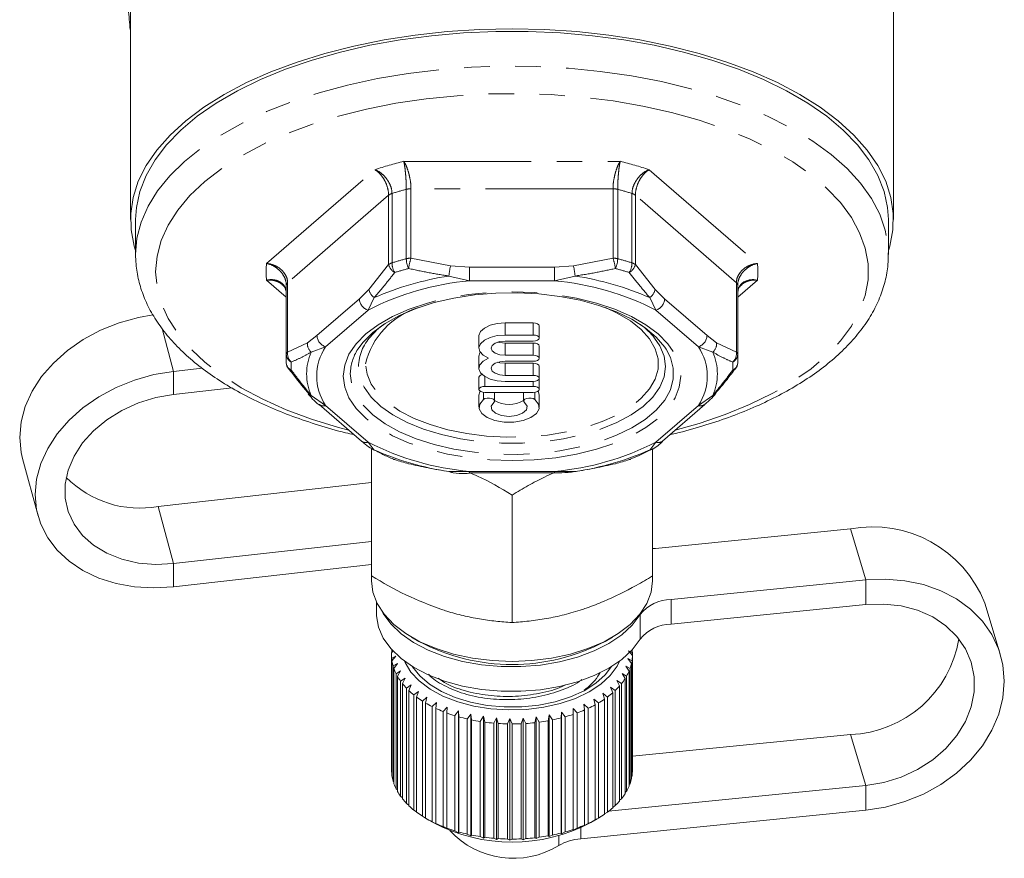
# Model space of a CAD drawing. Units: millimetres. Extents: x -16 to 501, y 17 to 332.
# Drawn here: x 279 to 328, y 205 to 247 of the extents above; entities that cross this region are included whole.
import ezdxf

# ---------------------------------------------------------------- set-up
doc = ezdxf.new("R2010")
doc.units = ezdxf.units.MM
doc.linetypes.add('PHANTOM', pattern=[12.7, 6.35, -1.27, 1.27, -1.27, 1.27, -1.27])

msp = doc.modelspace()

# ---------------------------------------------------------------- linework, layer by layer
at = {"color": 7, "linetype": 'Continuous', "lineweight": 15}
for p, q in [((284.961, 248.925), (284.961, 236.948)), ((322.961, 236.948), (322.961, 248.969)), ((284.94, 246.409), (284.961, 246.409)), ((285.211, 236.948), (285.211, 235.216)), ((322.711, 235.216), (322.711, 236.948)), ((322.711, 235.279), (322.711, 235.216)), ((292.711, 233.484), (292.711, 230.029)), ((315.211, 230.029), (315.211, 233.484)), ((305.016, 231.806), (303.62, 231.806)), ((305.316, 231.05), (305.316, 231.656)), ((302.316, 231.154), (302.316, 230.547)), ((305.016, 231.2), (303.62, 231.2)), ((303.62, 230.9), (305.016, 230.9)), ((305.016, 230.801), (303.62, 230.801)), ((305.316, 230.045), (305.316, 230.651)), ((302.316, 230.149), (302.316, 229.543)), ((305.016, 230.195), (303.62, 230.195)), ((288.529, 229.55), (287.108, 229.391)), ((292.719, 229.823), (292.72, 229.796)), ((303.62, 229.895), (305.016, 229.895)), ((305.016, 229.797), (303.62, 229.797)), ((305.316, 229.041), (305.316, 229.647)), ((315.202, 229.796), (315.203, 229.823)), ((302.316, 229.097), (302.316, 228.491)), ((305.016, 229.191), (303.62, 229.191)), ((305.316, 228.491), (305.316, 229.041)), ((290.015, 228.568), (287.108, 228.242)), ((305.016, 228.641), (302.616, 228.641)), ((303.62, 228.891), (305.016, 228.891)), ((293.811, 228.286), (293.821, 228.273)), ((302.316, 228.207), (302.316, 227.6)), ((302.616, 228.341), (305.016, 228.341)), ((303.092, 227.913), (303.092, 228.341)), ((304.541, 228.341), (304.541, 227.913)), ((305.316, 227.6), (305.316, 228.207)), ((314.114, 228.289), (314.102, 228.274)), ((294.35, 227.749), (296.463, 225.919)), ((294.35, 227.749), (294.367, 227.735)), ((311.459, 225.919), (313.572, 227.749)), ((311.459, 225.919), (311.452, 225.913)), ((296.961, 225.551), (296.961, 219.203)), ((310.961, 225.551), (310.961, 219.203)), ((279.579, 225.045), (280.352, 222.196)), ((298.1, 224.998), (298.117, 224.994)), ((298.802, 224.795), (298.813, 224.793)), ((309.12, 224.795), (309.109, 224.793)), ((309.858, 225.011), (309.805, 224.994)), ((309.822, 224.998), (309.805, 224.994)), ((301.848, 224.337), (306.074, 224.337)), ((301.848, 224.337), (301.848, 224.337)), ((296.961, 223.856), (286.335, 222.665)), ((303.961, 223.233), (303.961, 216.885)), ((311.109, 220.576), (320.814, 221.547)), ((287.108, 219.816), (296.961, 220.92)), ((311.109, 220.576), (310.961, 220.565)), ((287.108, 218.666), (296.961, 219.771)), ((296.961, 219.203), (296.961, 218.961)), ((310.961, 218.961), (310.961, 219.203)), ((321.587, 219.004), (311.882, 218.034)), ((297.211, 217.897), (297.211, 217.322)), ((321.587, 217.776), (311.882, 216.805)), ((328.285, 215.307), (327.511, 217.849)), ((298.963, 216.149), (299.32, 215.941)), ((308.602, 215.941), (308.959, 216.149)), ((298.049, 215.466), (297.963, 215.372)), ((297.974, 215.384), (297.974, 215.503)), ((309.761, 215.471), (309.958, 215.374)), ((309.961, 215.242), (309.761, 215.471)), ((309.958, 215.374), (309.958, 215.245)), ((297.961, 215.275), (297.961, 209.54)), ((297.968, 215.11), (298.174, 215.216)), ((297.968, 209.376), (297.968, 215.11)), ((298.174, 215.216), (297.983, 214.979)), ((297.983, 214.979), (297.983, 209.245)), ((298.04, 214.72), (298.256, 214.839)), ((298.256, 214.839), (298.081, 214.59)), ((309.729, 215.091), (309.939, 214.981)), ((309.915, 214.85), (309.729, 215.091)), ((309.915, 209.116), (309.915, 214.85)), ((309.939, 214.981), (309.939, 209.247)), ((309.961, 209.508), (309.961, 215.242)), ((298.04, 208.986), (298.04, 214.72)), ((298.081, 214.59), (298.081, 208.856)), ((298.188, 214.336), (298.412, 214.47)), ((298.188, 208.602), (298.188, 214.336)), ((298.412, 214.47), (298.255, 214.21)), ((309.442, 214.351), (309.668, 214.212)), ((309.593, 214.088), (309.442, 214.351)), ((309.623, 214.716), (309.842, 214.592)), ((309.792, 214.464), (309.623, 214.716)), ((309.792, 208.73), (309.792, 214.464)), ((309.842, 214.592), (309.842, 208.858)), ((298.255, 214.21), (298.255, 208.476)), ((298.413, 213.965), (298.641, 214.114)), ((298.413, 208.231), (298.413, 213.965)), ((298.641, 214.114), (298.504, 213.844)), ((298.504, 213.844), (298.504, 208.11)), ((309.191, 214), (309.42, 213.846)), ((309.32, 213.727), (309.191, 214)), ((309.42, 213.846), (309.42, 208.112)), ((309.593, 208.354), (309.593, 214.088)), ((309.668, 214.212), (309.668, 208.478)), ((298.709, 213.61), (298.939, 213.774)), ((298.709, 207.876), (298.709, 213.61)), ((298.939, 213.774), (298.824, 213.496)), ((298.824, 213.496), (298.824, 207.762)), ((299.074, 213.278), (299.302, 213.457)), ((299.302, 213.457), (299.211, 213.172)), ((308.487, 213.358), (308.714, 213.174)), ((308.57, 213.071), (308.487, 213.358)), ((308.871, 213.667), (309.1, 213.498)), ((308.978, 213.387), (308.871, 213.667)), ((308.978, 207.653), (308.978, 213.387)), ((309.1, 213.498), (309.1, 207.764)), ((309.32, 207.993), (309.32, 213.727)), ((299.074, 207.544), (299.074, 213.278)), ((299.211, 213.172), (299.211, 207.438)), ((299.503, 212.971), (299.726, 213.165)), ((299.503, 207.237), (299.503, 212.971)), ((299.726, 213.165), (299.66, 212.875)), ((299.66, 212.875), (299.66, 207.141)), ((299.989, 212.695), (300.206, 212.903)), ((300.206, 212.903), (300.164, 212.61)), ((308.044, 213.075), (308.265, 212.877)), ((308.102, 212.784), (308.044, 213.075)), ((308.265, 212.877), (308.265, 207.143)), ((308.57, 207.337), (308.57, 213.071)), ((308.714, 213.174), (308.714, 207.44)), ((299.989, 206.961), (299.989, 212.695)), ((300.164, 212.61), (300.164, 206.876)), ((300.528, 212.452), (300.734, 212.674)), ((300.528, 206.718), (300.528, 212.452)), ((300.734, 212.674), (300.719, 212.379)), ((300.719, 212.379), (300.719, 206.645)), ((301.111, 212.246), (301.304, 212.481)), ((301.304, 212.481), (301.315, 212.186)), ((301.304, 212.481), (301.304, 206.419)), ((306.402, 212.131), (306.422, 212.426)), ((306.422, 212.426), (306.61, 212.187)), ((306.422, 212.426), (306.422, 206.364)), ((307.004, 212.606), (307.206, 212.38)), ((307.011, 212.311), (307.004, 212.606)), ((307.206, 212.38), (307.206, 206.646)), ((307.547, 212.824), (307.761, 212.611)), ((307.58, 212.53), (307.547, 212.824)), ((307.58, 206.796), (307.58, 212.53)), ((307.761, 212.611), (307.761, 206.877)), ((308.102, 207.05), (308.102, 212.784)), ((301.111, 206.512), (301.111, 212.246)), ((301.315, 212.186), (301.315, 206.452)), ((301.732, 212.079), (301.909, 212.327)), ((301.732, 206.345), (301.732, 212.079)), ((301.909, 212.327), (301.947, 212.033)), ((301.909, 212.327), (301.909, 206.265)), ((301.947, 212.033), (301.947, 206.299)), ((302.381, 211.955), (302.541, 212.213)), ((302.381, 206.22), (302.381, 211.955)), ((302.541, 212.213), (302.604, 211.922)), ((302.541, 212.213), (302.541, 206.151)), ((302.604, 211.922), (302.604, 206.188)), ((303.051, 211.873), (303.192, 212.141)), ((303.051, 206.139), (303.051, 211.873)), ((303.192, 212.141), (303.279, 211.855)), ((303.192, 212.141), (303.192, 206.079)), ((303.733, 211.836), (303.852, 212.112)), ((303.852, 212.112), (303.963, 211.833)), ((303.852, 212.112), (303.852, 206.05)), ((304.418, 211.843), (304.514, 212.127)), ((304.514, 212.127), (304.647, 211.856)), ((304.514, 212.127), (304.514, 206.065)), ((305.097, 211.895), (305.168, 212.184)), ((305.097, 206.161), (305.097, 211.895)), ((305.168, 212.184), (305.322, 211.923)), ((305.168, 212.184), (305.168, 206.123)), ((305.322, 211.923), (305.322, 206.189)), ((305.761, 211.992), (305.807, 212.285)), ((305.761, 206.258), (305.761, 211.992)), ((305.807, 212.285), (305.979, 212.034)), ((305.807, 212.285), (305.807, 206.223)), ((305.979, 212.034), (305.979, 206.3)), ((306.402, 206.397), (306.402, 212.131)), ((306.61, 212.187), (306.61, 206.453)), ((307.011, 206.577), (307.011, 212.311)), ((303.279, 211.855), (303.279, 206.121)), ((303.733, 206.101), (303.733, 211.836)), ((303.963, 211.833), (303.963, 206.099)), ((304.418, 206.109), (304.418, 211.843)), ((304.647, 211.856), (304.647, 206.122)), ((320.814, 211.308), (309.961, 210.222)), ((297.983, 209.36), (297.968, 209.376)), ((298.081, 208.946), (298.04, 208.986)), ((309.939, 209.247), (309.915, 209.222)), ((298.255, 208.544), (298.188, 208.602)), ((308.77, 207.483), (321.587, 208.765)), ((309.668, 208.478), (309.593, 208.415)), ((309.842, 208.858), (309.792, 208.812)), ((298.504, 208.159), (298.413, 208.231)), ((309.42, 208.112), (309.32, 208.036)), ((298.824, 207.795), (298.709, 207.876)), ((299.211, 207.455), (299.074, 207.544)), ((307.384, 206.115), (321.587, 207.536)), ((309.1, 207.764), (308.978, 207.68)), ((299.66, 207.143), (299.503, 207.237)), ((299.677, 207.131), (300.034, 206.922)), ((307.888, 206.922), (308.207, 207.109)), ((308.265, 207.143), (308.044, 207.014)), ((308.044, 207.014), (308.102, 207.05)), ((308.714, 207.44), (308.57, 207.349)), ((300.206, 206.841), (299.989, 206.961)), ((300.164, 206.876), (300.206, 206.841)), ((300.734, 206.612), (300.528, 206.718)), ((300.719, 206.645), (300.734, 206.612)), ((301.304, 206.419), (301.111, 206.512)), ((307.206, 206.646), (307.004, 206.545)), ((307.004, 206.545), (307.011, 206.577)), ((307.761, 206.877), (307.547, 206.762)), ((307.547, 206.762), (307.58, 206.796)), ((301.315, 206.452), (301.304, 206.419)), ((301.909, 206.265), (301.732, 206.345)), ((301.947, 206.299), (301.909, 206.265)), ((302.541, 206.151), (302.381, 206.22)), ((302.604, 206.188), (302.541, 206.151)), ((303.192, 206.079), (303.051, 206.139)), ((303.279, 206.121), (303.192, 206.079)), ((303.852, 206.05), (303.733, 206.101)), ((303.963, 206.099), (303.852, 206.05)), ((304.514, 206.065), (304.418, 206.109)), ((304.647, 206.122), (304.514, 206.065)), ((305.168, 206.123), (305.097, 206.161)), ((305.322, 206.189), (305.168, 206.123)), ((305.807, 206.223), (305.761, 206.258)), ((305.979, 206.3), (305.807, 206.223)), ((306.422, 206.364), (306.402, 206.397)), ((306.61, 206.453), (306.422, 206.364))]:
    msp.add_line(p, q, dxfattribs=at)
at = {"color": 8, "linetype": 'PHANTOM', "lineweight": 0}
for p, q in [((298.57, 239.85), (309.352, 239.85)), ((291.739, 234.766), (297.13, 239.434)), ((310.792, 239.434), (316.183, 234.766)), ((298.696, 235), (298.696, 238.455)), ((298.93, 238.484), (298.93, 235.029)), ((308.992, 238.484), (298.93, 238.484)), ((308.992, 235.029), (308.992, 238.484)), ((309.226, 238.455), (309.226, 235)), ((297.816, 238.162), (292.785, 233.805)), ((297.816, 234.707), (297.816, 238.162)), ((297.984, 238.249), (297.984, 234.794)), ((309.938, 234.794), (309.938, 238.249)), ((310.106, 238.162), (310.106, 234.707)), ((315.137, 233.805), (310.106, 238.162)), ((298.93, 235.029), (300.896, 234.645)), ((307.026, 234.645), (308.992, 235.029)), ((296.833, 233.472), (297.816, 234.707)), ((300.896, 234.645), (301.848, 234.587)), ((301.848, 233.904), (301.848, 234.587)), ((301.848, 234.587), (306.074, 234.587)), ((306.074, 234.587), (307.026, 234.645)), ((306.074, 233.904), (306.074, 234.587)), ((310.106, 234.707), (311.089, 233.472)), ((301.848, 233.904), (300.82, 234.139)), ((307.102, 234.139), (306.074, 233.904)), ((292.711, 233.093), (291.739, 233.934)), ((292.719, 230.234), (292.719, 233.689)), ((292.785, 233.805), (292.785, 230.35)), ((296.357, 233.002), (296.833, 233.472)), ((306.074, 233.904), (301.848, 233.904)), ((311.089, 233.472), (311.565, 233.002)), ((315.137, 230.35), (315.137, 233.805)), ((315.203, 233.689), (315.203, 230.234)), ((316.183, 233.934), (315.211, 233.093)), ((294.244, 231.172), (296.357, 233.002)), ((297.098, 233.064), (296.79, 232.444)), ((311.132, 232.444), (310.824, 233.064)), ((311.565, 233.002), (313.678, 231.172)), ((296.79, 232.444), (294.677, 230.614)), ((313.245, 230.614), (311.132, 232.444)), ((286.53, 231.519), (287.108, 229.391)), ((303.62, 231.2), (303.62, 231.806)), ((305.016, 231.2), (305.016, 231.806)), ((293.768, 230.818), (294.244, 231.172)), ((313.678, 231.172), (314.154, 230.818)), ((292.785, 230.35), (293.768, 230.818)), ((294.677, 230.614), (293.957, 230.344)), ((303.62, 230.195), (303.62, 230.801)), ((305.016, 230.195), (305.016, 230.801)), ((313.965, 230.344), (313.245, 230.614)), ((314.154, 230.818), (315.137, 230.35)), ((303.62, 229.191), (303.62, 229.797)), ((305.016, 229.191), (305.016, 229.797)), ((287.108, 229.391), (287.108, 228.242)), ((302.616, 228.641), (302.616, 229.127)), ((305.016, 228.641), (305.016, 228.891)), ((293.957, 228.196), (294.677, 227.694)), ((302.535, 227.991), (302.535, 228.346)), ((305.097, 227.991), (305.097, 228.346)), ((313.245, 227.694), (313.965, 228.196)), ((294.677, 227.694), (296.79, 225.864)), ((311.132, 225.864), (313.245, 227.694)), ((296.79, 225.864), (297.098, 225.475)), ((310.824, 225.475), (311.132, 225.864)), ((298.064, 225.011), (298.117, 224.994)), ((300.82, 224.401), (301.848, 224.404)), ((301.848, 224.404), (306.074, 224.404)), ((301.848, 224.337), (301.848, 224.404)), ((306.074, 224.404), (307.102, 224.401)), ((306.074, 224.337), (306.074, 224.404)), ((286.335, 222.665), (287.108, 219.816)), ((321.587, 219.004), (320.814, 221.547)), ((287.108, 218.666), (287.108, 219.816)), ((321.587, 217.776), (321.587, 219.004)), ((311.882, 218.034), (311.882, 216.805)), ((310.337, 216.051), (310.337, 217.28)), ((321.587, 208.765), (320.814, 211.308)), ((321.587, 208.765), (321.587, 207.536)), ((307.384, 206.662), (307.384, 206.115)), ((306.293, 205.784), (306.293, 206.274))]:
    msp.add_line(p, q, dxfattribs=at)
at = {"color": 7, "linetype": 'Continuous', "lineweight": 15, "flags": 128}
for points in [[(284.961, 246.37), (284.956, 246.379), (284.94, 246.409)], [(285.211, 235.412), (285.146, 235.624), (284.989, 236.432), (284.97, 237.245), (285.09, 238.055), (285.348, 238.857), (285.743, 239.645), (286.27, 240.413), (286.927, 241.156), (287.708, 241.868), (288.608, 242.545), (289.62, 243.18), (290.737, 243.77), (291.951, 244.309), (293.253, 244.796), (294.633, 245.224), (296.081, 245.592), (297.587, 245.897), (299.139, 246.137), (300.727, 246.309), (302.338, 246.413), (303.961, 246.448), (305.584, 246.413), (307.195, 246.309), (308.783, 246.137), (310.335, 245.897), (311.841, 245.592), (313.289, 245.224), (314.669, 244.796), (315.971, 244.309), (317.185, 243.77), (318.302, 243.18), (319.314, 242.545), (320.214, 241.868), (320.995, 241.156), (321.652, 240.413), (322.179, 239.645), (322.574, 238.857), (322.832, 238.055), (322.952, 237.245), (322.933, 236.432), (322.776, 235.624), (322.711, 235.412)], [(322.711, 236.948), (322.672, 237.553), (322.499, 238.355), (322.188, 239.146), (321.743, 239.922), (321.166, 240.675), (320.461, 241.401), (319.635, 242.093), (318.692, 242.748), (317.64, 243.36), (316.487, 243.924), (315.241, 244.437), (313.912, 244.894), (312.509, 245.292), (311.043, 245.629), (309.524, 245.901), (307.965, 246.107), (306.375, 246.245), (304.768, 246.314), (303.154, 246.314), (301.547, 246.245), (299.957, 246.107), (298.398, 245.901), (296.879, 245.629), (295.413, 245.292), (294.01, 244.894), (292.681, 244.437), (291.435, 243.924), (290.282, 243.36), (289.23, 242.748), (288.287, 242.093), (287.461, 241.401), (286.756, 240.675), (286.179, 239.922), (285.734, 239.146), (285.423, 238.355), (285.25, 237.553), (285.211, 236.948)], [(296.279, 230.49), (296.546, 230.853), (297.032, 231.333), (297.641, 231.776), (298.362, 232.175), (299.184, 232.522), (300.091, 232.812), (301.066, 233.038), (302.094, 233.198), (303.155, 233.287), (304.23, 233.305), (305.301, 233.251), (306.347, 233.127), (307.351, 232.933), (308.294, 232.675), (309.161, 232.356), (309.934, 231.982), (310.601, 231.56), (311.149, 231.097), (311.569, 230.601), (311.64, 230.495)], [(279.579, 225.045), (279.509, 225.35), (279.439, 226.105), (279.509, 226.876), (279.718, 227.647), (280.062, 228.403), (280.533, 229.127), (281.123, 229.806), (281.819, 230.425), (282.606, 230.971), (283.47, 231.435), (284.392, 231.806), (285.353, 232.076), (286.077, 232.208)], [(303.62, 231.806), (303.227, 231.775), (302.871, 231.687), (302.584, 231.549), (302.393, 231.375), (302.317, 231.179), (302.316, 231.154)], [(305.316, 231.656), (305.293, 231.713), (305.228, 231.762), (305.131, 231.794), (305.016, 231.806)], [(303.62, 231.2), (303.227, 231.169), (302.871, 231.081), (302.584, 230.943), (302.393, 230.769), (302.317, 230.573), (302.362, 230.376), (302.524, 230.194), (302.788, 230.045)], [(305.016, 230.9), (305.131, 230.911), (305.228, 230.943), (305.293, 230.992), (305.316, 231.05), (305.293, 231.107), (305.228, 231.156), (305.131, 231.188), (305.016, 231.2)], [(303.62, 230.195), (303.351, 230.222), (303.122, 230.298), (302.97, 230.413), (302.916, 230.547), (302.97, 230.682), (303.122, 230.796), (303.351, 230.873), (303.62, 230.9)], [(303.62, 230.801), (303.351, 230.828), (303.262, 230.85)], [(305.316, 230.651), (305.293, 230.709), (305.228, 230.757), (305.131, 230.79), (305.016, 230.801)], [(302.378, 230.348), (302.362, 230.321), (302.316, 230.149)], [(302.788, 230.045), (302.524, 229.896), (302.362, 229.715), (302.317, 229.517), (302.393, 229.322), (302.584, 229.147), (302.871, 229.009), (303.227, 228.921), (303.62, 228.891)], [(305.016, 229.895), (305.131, 229.907), (305.228, 229.939), (305.293, 229.988), (305.316, 230.045), (305.293, 230.103), (305.228, 230.151), (305.131, 230.184), (305.016, 230.195)], [(292.811, 229.542), (292.816, 229.535), (292.818, 229.532)], [(303.62, 229.191), (303.351, 229.218), (303.122, 229.294), (302.97, 229.408), (302.916, 229.543), (302.97, 229.678), (303.122, 229.792), (303.351, 229.868), (303.62, 229.895)], [(303.62, 229.797), (303.351, 229.824), (303.262, 229.846)], [(305.316, 229.647), (305.293, 229.704), (305.228, 229.753), (305.131, 229.786), (305.016, 229.797)], [(315.112, 229.544), (315.106, 229.535), (315.104, 229.532)], [(287.108, 229.391), (286.126, 229.227), (285.165, 228.956), (284.243, 228.585), (283.38, 228.122), (282.592, 227.575), (281.896, 226.956), (281.307, 226.278), (280.835, 225.553), (280.491, 224.798), (280.282, 224.027), (280.212, 223.256), (280.282, 222.5), (280.491, 221.776), (280.835, 221.098), (281.307, 220.479), (281.896, 219.933), (282.592, 219.47), (283.38, 219.1), (284.243, 218.83), (285.165, 218.666), (286.126, 218.611), (287.108, 218.666)], [(305.016, 228.891), (305.131, 228.902), (305.228, 228.935), (305.293, 228.983), (305.316, 229.041), (305.293, 229.098), (305.228, 229.147), (305.131, 229.179), (305.016, 229.191)], [(302.616, 228.641), (302.501, 228.629), (302.404, 228.597), (302.339, 228.548), (302.316, 228.491), (302.339, 228.433), (302.404, 228.385), (302.501, 228.352), (302.616, 228.341)], [(305.016, 228.341), (305.131, 228.352), (305.228, 228.385), (305.293, 228.433), (305.316, 228.491), (305.293, 228.548), (305.228, 228.597), (305.131, 228.629), (305.016, 228.641)], [(287.108, 228.242), (286.216, 228.085), (285.349, 227.817), (284.529, 227.445), (283.78, 226.981), (283.121, 226.435), (282.572, 225.825), (282.146, 225.165), (281.855, 224.474), (281.708, 223.771), (281.708, 223.076), (281.855, 222.406), (282.146, 221.78), (282.572, 221.216), (283.121, 220.728), (283.78, 220.331), (284.529, 220.034), (285.349, 219.847), (286.216, 219.773), (287.108, 219.816)], [(302.37, 228.405), (302.353, 228.371), (302.316, 228.207)], [(303.048, 227.835), (303.088, 227.89), (303.083, 227.948), (303.034, 228.001), (302.948, 228.041), (302.838, 228.061), (302.721, 228.058), (302.615, 228.034), (302.535, 227.991)], [(305.097, 227.991), (305.017, 228.034), (304.911, 228.058), (304.794, 228.061), (304.684, 228.041), (304.598, 228.001), (304.549, 227.948), (304.544, 227.89), (304.584, 227.835)], [(305.316, 228.207), (305.279, 228.371), (305.262, 228.405)], [(302.535, 227.991), (302.353, 227.765), (302.324, 227.522), (302.453, 227.288), (302.725, 227.086), (303.112, 226.938), (303.573, 226.86), (304.059, 226.86), (304.521, 226.938), (304.907, 227.086), (305.179, 227.288), (305.308, 227.522), (305.279, 227.765), (305.097, 227.991)], [(304.584, 227.835), (304.709, 227.656), (304.676, 227.467), (304.491, 227.302), (304.186, 227.19), (303.816, 227.15), (303.446, 227.19), (303.141, 227.302), (302.956, 227.467), (302.923, 227.656), (303.048, 227.835)], [(297.004, 225.517), (297.046, 225.494), (297.098, 225.475)], [(310.917, 225.517), (310.876, 225.494), (310.824, 225.475)], [(298.047, 225.018), (298.06, 225.012), (298.064, 225.011)], [(310.961, 218.961), (310.89, 218.389), (310.677, 217.83), (310.328, 217.293), (309.85, 216.79), (309.251, 216.331), (308.545, 215.926), (307.745, 215.583), (306.869, 215.309), (305.933, 215.108), (304.957, 214.987), (303.961, 214.946), (302.965, 214.987), (301.989, 215.108), (301.053, 215.309), (300.177, 215.583), (299.377, 215.926), (298.671, 216.331), (298.072, 216.79), (297.594, 217.293), (297.245, 217.83), (297.032, 218.389), (296.961, 218.961), (296.961, 218.961)], [(321.587, 207.536), (322.569, 207.693), (323.53, 207.963), (324.452, 208.341), (325.316, 208.819), (326.103, 209.389), (326.799, 210.037), (327.389, 210.751), (327.86, 211.516), (328.204, 212.317), (328.413, 213.137), (328.483, 213.96), (328.413, 214.769), (328.204, 215.548), (327.86, 216.28), (327.389, 216.951), (326.799, 217.547), (326.103, 218.056), (325.316, 218.467), (324.452, 218.773), (323.53, 218.966), (322.569, 219.044), (321.587, 219.004)], [(321.587, 208.765), (322.479, 208.916), (323.347, 209.185), (324.166, 209.566), (324.915, 210.048), (325.574, 210.618), (326.123, 211.26), (326.549, 211.957), (326.84, 212.69), (326.987, 213.438), (326.987, 214.183), (326.84, 214.902), (326.549, 215.576), (326.123, 216.188), (325.574, 216.72), (324.915, 217.159), (324.166, 217.491), (323.347, 217.708), (322.479, 217.803), (321.587, 217.776)], [(310.337, 216.051), (309.946, 215.532), (309.426, 215.05), (308.79, 214.617), (308.051, 214.242), (307.224, 213.933), (306.327, 213.696), (305.38, 213.537), (304.402, 213.459), (303.415, 213.463), (302.44, 213.55), (301.497, 213.718), (300.607, 213.963), (299.789, 214.279), (299.06, 214.661), (298.435, 215.099), (297.929, 215.585), (297.552, 216.108), (297.311, 216.657), (297.213, 217.221), (297.211, 217.322)], [(310.337, 217.28), (309.946, 216.76), (309.426, 216.279), (308.79, 215.846), (308.051, 215.471), (307.224, 215.162), (306.327, 214.925), (305.38, 214.766), (304.402, 214.688), (303.415, 214.692), (302.44, 214.779), (301.497, 214.947), (300.607, 215.191), (299.789, 215.508), (299.06, 215.889), (298.435, 216.328), (297.929, 216.814), (297.552, 217.337), (297.53, 217.375)], [(298.605, 214.966), (298.634, 214.899), (298.922, 214.419), (299.341, 213.972), (299.88, 213.569), (300.524, 213.221), (301.258, 212.937), (302.061, 212.724), (302.913, 212.587), (303.793, 212.531), (304.677, 212.556), (305.543, 212.663), (306.367, 212.847), (307.129, 213.105), (307.809, 213.43), (308.39, 213.814), (308.856, 214.245), (309.195, 214.714), (309.317, 214.966)], [(299.002, 214.696), (299.012, 214.679), (299.368, 214.225), (299.85, 213.811), (300.443, 213.449), (301.132, 213.147), (301.899, 212.915), (302.722, 212.758), (303.578, 212.681), (304.445, 212.686), (305.299, 212.772), (306.117, 212.938), (306.875, 213.179), (307.554, 213.489), (308.135, 213.858), (308.602, 214.277), (308.92, 214.696)]]:
    msp.add_lwpolyline(points, dxfattribs=at)
at = {"color": 8, "linetype": 'PHANTOM', "lineweight": 0, "flags": 128}
for points in [[(285.211, 235.216), (285.28, 236.022), (285.488, 236.822), (285.833, 237.61), (286.311, 238.38), (286.921, 239.127), (287.656, 239.845), (288.512, 240.529), (289.483, 241.173), (290.561, 241.773), (291.738, 242.325), (293.005, 242.824), (294.354, 243.267), (295.774, 243.65), (297.254, 243.971), (298.784, 244.227), (300.353, 244.416), (301.948, 244.537), (303.558, 244.589), (305.171, 244.571), (306.775, 244.485), (308.358, 244.33), (309.908, 244.107), (311.415, 243.818), (312.866, 243.466), (314.252, 243.053), (315.561, 242.581), (316.784, 242.056), (317.913, 241.479), (318.938, 240.856), (319.852, 240.192), (320.649, 239.49), (321.322, 238.757), (321.867, 237.998), (322.279, 237.218), (322.555, 236.423), (322.694, 235.619), (322.711, 235.279)], [(286.211, 234.35), (286.28, 235.134), (286.488, 235.913), (286.833, 236.679), (287.312, 237.426), (287.92, 238.15), (288.655, 238.844), (289.509, 239.503), (290.477, 240.121), (291.549, 240.695), (292.719, 241.218), (293.978, 241.688), (295.314, 242.101), (296.718, 242.452), (298.178, 242.741), (299.684, 242.963), (301.223, 243.119), (302.784, 243.205), (304.354, 243.223), (305.92, 243.171), (307.472, 243.05), (308.996, 242.86), (310.481, 242.605), (311.914, 242.284), (313.286, 241.902), (314.584, 241.46), (315.799, 240.963), (316.922, 240.414), (317.943, 239.817), (318.855, 239.178), (319.65, 238.501), (320.322, 237.792), (320.866, 237.055), (321.278, 236.297), (321.555, 235.525), (321.694, 234.742), (321.694, 233.957), (321.555, 233.175), (321.278, 232.402), (320.866, 231.645), (320.322, 230.908), (319.65, 230.199), (318.855, 229.522), (317.943, 228.882), (316.922, 228.286), (315.799, 227.737), (314.584, 227.24), (313.286, 226.798), (312.082, 226.458)], [(295.84, 226.458), (295.314, 226.599), (293.978, 227.012), (292.719, 227.482), (291.549, 228.005), (290.477, 228.579), (289.509, 229.197), (288.655, 229.856), (287.92, 230.55), (287.312, 231.274), (286.833, 232.021), (286.488, 232.787), (286.28, 233.566), (286.211, 234.35)], [(295.554, 229.154), (295.626, 229.702), (295.84, 230.242), (296.194, 230.762), (296.68, 231.256), (297.291, 231.713), (298.016, 232.126), (298.843, 232.489), (299.757, 232.794), (300.744, 233.037), (301.785, 233.214), (302.864, 233.321), (303.961, 233.357), (305.058, 233.321), (306.137, 233.214), (307.178, 233.037), (308.165, 232.794), (309.079, 232.489), (309.906, 232.126), (310.631, 231.713), (311.242, 231.256), (311.728, 230.762), (312.082, 230.242), (312.296, 229.702), (312.368, 229.154), (312.296, 228.605), (312.082, 228.066), (311.728, 227.545), (311.242, 227.052), (310.631, 226.595), (309.906, 226.181), (309.079, 225.819), (308.165, 225.513), (307.178, 225.27), (306.137, 225.093), (305.058, 224.986), (303.961, 224.95), (302.864, 224.986), (301.785, 225.093), (300.744, 225.27), (299.757, 225.513), (298.843, 225.819), (298.016, 226.181), (297.291, 226.595), (296.68, 227.052), (296.194, 227.545), (295.84, 228.066), (295.626, 228.605), (295.554, 229.154)], [(308.623, 232.564), (309.207, 232.293), (309.861, 231.903), (310.4, 231.472), (310.814, 231.007), (311.095, 230.518), (311.236, 230.014), (311.236, 229.506), (311.095, 229.002), (310.814, 228.513), (310.4, 228.048), (309.861, 227.617), (309.207, 227.227), (308.451, 226.887), (307.607, 226.602), (306.693, 226.379), (305.725, 226.222), (304.723, 226.134), (303.706, 226.116), (302.695, 226.169), (301.707, 226.292), (300.764, 226.483), (299.883, 226.737), (299.081, 227.05), (298.374, 227.416), (297.776, 227.828), (297.299, 228.277), (296.951, 228.755), (296.739, 229.253), (296.668, 229.76), (296.668, 229.76)], [(311.064, 231.049), (311.324, 230.665), (311.536, 230.154), (311.607, 229.633), (311.536, 229.113), (311.324, 228.602), (310.974, 228.11), (310.494, 227.647), (309.892, 227.22), (309.18, 226.839), (308.371, 226.51), (307.479, 226.239), (306.522, 226.031), (305.517, 225.89), (304.483, 225.819), (303.439, 225.819), (302.405, 225.89), (301.4, 226.031), (300.443, 226.239), (299.551, 226.51), (298.742, 226.839), (298.03, 227.22), (297.428, 227.647), (296.948, 228.11), (296.598, 228.602), (296.386, 229.113), (296.315, 229.633), (296.315, 229.633)], [(311.64, 230.495), (311.853, 230.083), (311.997, 229.55), (311.997, 229.012), (311.853, 228.479), (311.569, 227.96), (311.149, 227.464), (310.601, 227.002), (309.934, 226.58), (309.161, 226.206), (308.294, 225.886), (307.351, 225.628), (306.347, 225.435), (305.301, 225.31), (304.23, 225.256), (303.155, 225.274), (302.094, 225.364), (301.066, 225.523), (300.091, 225.749), (299.184, 226.039), (298.362, 226.386), (297.641, 226.785), (297.032, 227.228), (296.546, 227.709), (296.194, 228.217), (295.979, 228.744), (295.907, 229.281), (295.907, 229.281)]]:
    msp.add_lwpolyline(points, dxfattribs=at)
at = {"color": 8, "linetype": 'PHANTOM', "lineweight": 0}
for centre, radius, start, end in [((302.817, 222.435), 17.926, 103.7064, 108.4979), ((305.105, 222.435), 17.926, 71.5021, 76.2936), ((302.908, 222.529), 16.474, 104.813, 107.3912), ((298.926, 237.561), 0.923, 89.7443, 104.4184), ((308.996, 237.561), 0.923, 75.5816, 90.2557), ((305.014, 222.529), 16.474, 72.6088, 75.187), ((298.113, 237.794), 0.473, 105.9187, 128.9056), ((309.809, 237.794), 0.473, 51.0944, 74.0813), ((302.908, 219.073), 16.474, 104.813, 107.3912), ((298.926, 234.106), 0.923, 89.7443, 104.4184), ((299.844, 235.02), 1.149, 180.9963, 206.1049), ((302.263, 234), 3.489, 162.8517, 171.5263), ((305.659, 234), 3.489, 8.4737, 17.1483), ((308.996, 234.106), 0.923, 75.5816, 90.2557), ((308.078, 235.02), 1.149, 333.8951, 359.0037), ((305.014, 219.073), 16.474, 72.6088, 75.187), ((294.786, 234.35), 3.075, 172.2312, 187.7688), ((298.113, 234.339), 0.473, 105.9187, 128.9056), ((298.452, 234.88), 0.658, 195.1939, 239.3982), ((298.997, 234.815), 1.013, 181.1863, 209.6953), ((302.931, 218.942), 16.108, 104.813, 107.3912), ((306.05, 233.604), 5.258, 168.5857, 174.1656), ((301.872, 233.604), 5.258, 5.8344, 11.4143), ((304.991, 218.942), 16.108, 72.6088, 75.187), ((308.925, 234.815), 1.013, 330.3047, 358.8137), ((309.47, 234.88), 0.658, 300.6018, 344.8061), ((309.809, 234.339), 0.473, 51.0944, 74.0813), ((313.136, 234.35), 3.075, 352.2312, 7.7688), ((303.041, 219.461), 14.844, 98.6057, 113.5985), ((304.881, 219.461), 14.844, 66.4015, 81.3943), ((292.891, 233.667), 0.174, 127.5458, 172.6325), ((303.126, 219.988), 13.974, 95.2439, 116.9603), ((297.452, 233.585), 0.63, 190.3759, 235.7909), ((304.796, 219.988), 13.974, 63.0397, 84.7561), ((310.47, 233.585), 0.63, 304.2091, 349.6241), ((315.031, 233.667), 0.174, 7.3675, 52.4542), ((296.972, 233.032), 0.616, 182.8309, 252.7914), ((310.95, 233.032), 0.616, 287.2086, 357.1691), ((300.41, 228.885), 3.843, 106.8094, 166.8409), ((294.86, 231.202), 0.616, 182.8309, 252.7914), ((298.628, 229.562), 2.314, 137.7864, 178.2316), ((313.062, 231.202), 0.616, 287.2086, 357.1691), ((294.35, 230.775), 0.583, 175.7898, 227.6222), ((296.858, 229.154), 2.625, 146.195, 213.805), ((311.064, 229.154), 2.625, 326.195, 33.805), ((313.572, 230.775), 0.583, 312.3778, 4.2102), ((292.891, 230.212), 0.174, 127.5458, 172.6325), ((293.155, 230.25), 0.437, 181.9883, 244.7177), ((293.352, 230.278), 0.571, 172.7549, 227.8276), ((296.387, 229.27), 2.657, 156.1482, 203.8518), ((298.216, 229.233), 2.309, 147.0133, 178.8123), ((311.535, 229.27), 2.657, 336.1482, 23.8518), ((314.57, 230.278), 0.571, 312.1724, 7.2451), ((314.767, 230.25), 0.437, 295.2823, 358.0117), ((315.031, 230.212), 0.174, 7.3675, 52.4542), ((293.138, 229.837), 0.42, 185.6544, 246.25), ((292.987, 229.669), 0.217, 218.9975, 265.1308), ((295.714, 229.654), 2.753, 175.813, 184.187), ((312.208, 229.654), 2.753, 355.813, 4.187), ((314.784, 229.837), 0.42, 293.75, 354.3456), ((314.935, 229.669), 0.217, 274.8692, 321.0025), ((293.999, 228.429), 0.237, 221.1832, 259.7586), ((313.923, 228.429), 0.237, 280.2337, 319.1096), ((294.564, 228.023), 0.349, 235.7793, 289.059), ((313.358, 228.018), 0.343, 250.7053, 309.5193), ((296.676, 226.189), 0.345, 231.6632, 289.244), ((303.126, 238.32), 13.974, 243.0397, 264.7561), ((304.796, 238.32), 13.974, 275.2439, 296.9603), ((311.246, 226.191), 0.346, 250.838, 306.4737)]:
    msp.add_arc(centre, radius, start, end, dxfattribs=at)
at = {"color": 7, "linetype": 'Continuous', "lineweight": 15}
for centre, radius, start, end in [((295.529, 233.484), 2.818, 175.814, 179.9983), ((312.393, 233.484), 2.818, 0.0017, 4.186), ((300.004, 228.479), 4.063, 127.0091, 139.5106), ((307.956, 228.522), 4.005, 39.1095, 53.0418), ((295.527, 230.029), 2.816, 175.813, 184.187), ((312.395, 230.029), 2.816, 355.813, 4.187), ((293.218, 229.832), 0.5, 184.1835, 216.8553), ((314.704, 229.832), 0.5, 323.1447, 355.8165), ((302.494, 229.046), 0.185, 95.333, 163.9288), ((303.816, 229.13), 1.393, 238.6734, 301.3266), ((303.041, 239.078), 14.844, 246.4015, 261.3943), ((304.881, 239.078), 14.844, 278.6057, 293.5985), ((298.249, 225.475), 0.5, 248.2969, 252.5895), ((302.931, 240.366), 16.108, 252.6088, 255.187), ((304.991, 240.366), 16.108, 284.813, 287.3912), ((309.673, 225.475), 0.5, 287.4105, 291.7031), ((285.413, 227.717), 5.135, 224.6584, 280.3387), ((321.925, 215.645), 6.006, 21.5363, 100.6561), ((311.92, 215.995), 2.039, 91.0526, 140.928), ((311.92, 214.766), 2.039, 91.0526, 140.928), ((303.961, 224.755), 9.961, 242.2328, 297.7672), ((320.609, 216.992), 5.688, 272.0685, 350.6531), ((299.937, 215.275), 1.976, 177.181, 184.7645), ((307.97, 215.274), 1.991, 2.8887, 7.4102), ((300.029, 215.288), 2.069, 188.5799, 195.9357), ((307.83, 215.303), 2.134, 340.5293, 347.7343), ((307.972, 215.275), 1.989, 351.499, 359.0494), ((300.268, 215.366), 2.321, 199.5396, 206.352), ((307.546, 215.416), 2.44, 330.4375, 337.0269), ((300.634, 215.563), 2.737, 209.619, 215.7225), ((301.095, 215.913), 3.316, 218.6103, 223.9806), ((307.145, 215.66), 2.91, 321.4353, 327.2944), ((301.61, 216.433), 4.049, 226.5067, 231.2073), ((306.137, 216.642), 4.32, 306.6129, 311.1142), ((306.661, 216.065), 3.541, 313.5307, 318.6707), ((302.139, 217.118), 4.913, 233.4188, 237.5503), ((302.64, 217.935), 5.872, 239.502, 243.1702), ((305.613, 217.374), 5.221, 300.5257, 304.4931), ((303.08, 218.837), 6.876, 244.9146, 248.2166), ((303.434, 219.758), 7.862, 249.7992, 252.8188), ((304.715, 219.142), 7.206, 290.2237, 293.424), ((305.129, 218.226), 6.201, 295.1104, 298.6478), ((303.691, 220.625), 8.767, 254.2785, 257.0865), ((303.853, 221.367), 9.526, 258.456, 261.1127), ((303.934, 221.918), 10.084, 262.4201, 264.978), ((303.975, 222.049), 10.216, 273.7712, 276.3071), ((304.034, 221.572), 9.735, 277.5995, 280.2182), ((304.168, 220.887), 9.037, 281.5643, 284.3163), ((304.393, 220.053), 8.173, 285.7429, 288.6855), ((303.959, 222.23), 10.397, 266.248, 268.7542), ((303.961, 222.275), 10.442, 270.0095, 272.5086), ((299.939, 209.541), 1.978, 180.0019, 184.763), ((307.972, 209.541), 1.989, 351.499, 359.0494), ((300.029, 209.553), 2.069, 188.5799, 195.9357), ((307.83, 209.569), 2.134, 340.5293, 347.7343), ((300.268, 209.632), 2.321, 199.5396, 206.352), ((300.634, 209.828), 2.737, 209.619, 215.7225), ((307.546, 209.682), 2.44, 330.4375, 337.0269), ((301.095, 210.179), 3.316, 218.6103, 223.9806), ((306.661, 210.331), 3.541, 313.5307, 318.6707), ((307.145, 209.926), 2.91, 321.4353, 327.2944), ((301.61, 210.699), 4.049, 226.5067, 231.2073), ((306.137, 210.908), 4.32, 306.6129, 311.1142), ((302.139, 211.383), 4.913, 233.4188, 237.5503), ((302.64, 212.201), 5.872, 239.502, 243.1702), ((305.129, 212.492), 6.201, 295.1104, 298.6478), ((305.613, 211.64), 5.221, 300.5257, 304.4931), ((303.961, 214.33), 8.384, 242.0731, 297.9269), ((303.08, 213.103), 6.876, 244.9146, 248.2166), ((303.434, 214.024), 7.862, 249.7992, 252.8188), ((304.027, 209.461), 4.319, 222.823, 301.6411), ((304.393, 214.319), 8.173, 285.7429, 288.6855), ((304.715, 213.408), 7.206, 290.2237, 293.424), ((303.691, 214.891), 8.767, 254.2785, 257.0865), ((303.853, 215.633), 9.526, 258.456, 261.1127), ((303.934, 216.184), 10.084, 262.4201, 264.978), ((303.959, 216.496), 10.397, 266.248, 268.7542), ((303.961, 216.541), 10.442, 270.0095, 272.5086), ((303.975, 216.315), 10.216, 273.7712, 276.3071), ((304.034, 215.838), 9.735, 277.5995, 280.2182), ((304.168, 215.153), 9.037, 281.5643, 284.3163), ((307.604, 203.424), 2.7, 94.6821, 119.0619)]:
    msp.add_arc(centre, radius, start, end, dxfattribs=at)
msp.add_ellipse((303.261, 262.286), major_axis=(0, 59.947), ratio=0.316945, start_param=1.821423, end_param=1.838847, dxfattribs=at)
at = {"color": 8, "linetype": 'PHANTOM', "lineweight": 0}
for points, knots in [([(298.696, 238.455), (298.696, 238.457), (298.696, 238.555), (298.691, 238.772), (298.673, 239.069), (298.648, 239.359), (298.615, 239.626), (298.586, 239.785), (298.571, 239.847), (298.57, 239.85)], [0, 0, 0, 0, 0.004189, 0.209789, 0.417023, 0.545655, 0.769853, 0.990022, 1, 1, 1, 1]), ([(298.57, 239.85), (298.572, 239.847), (298.612, 239.788), (298.694, 239.635), (298.787, 239.376), (298.862, 239.092), (298.915, 238.799), (298.93, 238.584), (298.93, 238.486), (298.93, 238.484)], [0, 0, 0, 0, 0.00999, 0.230233, 0.454261, 0.582788, 0.790006, 0.995806, 1, 1, 1, 1]), ([(308.992, 238.484), (308.992, 238.486), (308.992, 238.584), (309.007, 238.799), (309.06, 239.092), (309.135, 239.376), (309.228, 239.635), (309.31, 239.788), (309.35, 239.847), (309.352, 239.85)], [0, 0, 0, 0, 0.004194, 0.209994, 0.417212, 0.545739, 0.769767, 0.99001, 1, 1, 1, 1]), ([(309.352, 239.85), (309.351, 239.847), (309.336, 239.785), (309.307, 239.626), (309.274, 239.359), (309.249, 239.069), (309.231, 238.772), (309.226, 238.555), (309.226, 238.457), (309.226, 238.455)], [0, 0, 0, 0, 0.009978, 0.230147, 0.454345, 0.582977, 0.790211, 0.995811, 1, 1, 1, 1]), ([(297.13, 239.434), (297.134, 239.433), (297.234, 239.395), (297.43, 239.284), (297.651, 239.071), (297.827, 238.824), (297.949, 238.558), (297.983, 238.349), (297.984, 238.251), (297.984, 238.249)], [0, 0, 0, 0, 0.009978, 0.230147, 0.454345, 0.582977, 0.790211, 0.995811, 1, 1, 1, 1]), ([(297.816, 238.162), (297.816, 238.164), (297.816, 238.262), (297.789, 238.474), (297.692, 238.754), (297.552, 239.019), (297.374, 239.255), (297.215, 239.385), (297.134, 239.432), (297.13, 239.434)], [0, 0, 0, 0, 0.004194, 0.209994, 0.417212, 0.545739, 0.769767, 0.99001, 1, 1, 1, 1]), ([(309.938, 238.249), (309.938, 238.251), (309.939, 238.349), (309.973, 238.558), (310.095, 238.824), (310.271, 239.071), (310.492, 239.284), (310.688, 239.395), (310.788, 239.433), (310.792, 239.434)], [0, 0, 0, 0, 0.004189, 0.209789, 0.417023, 0.545655, 0.769853, 0.990022, 1, 1, 1, 1]), ([(310.792, 239.434), (310.788, 239.432), (310.707, 239.385), (310.548, 239.255), (310.37, 239.019), (310.23, 238.754), (310.133, 238.474), (310.106, 238.262), (310.106, 238.164), (310.106, 238.162)], [0, 0, 0, 0, 0.00999, 0.230233, 0.454261, 0.582788, 0.790006, 0.995806, 1, 1, 1, 1]), ([(291.739, 234.766), (291.745, 234.765), (291.866, 234.753), (292.107, 234.693), (292.379, 234.539), (292.593, 234.338), (292.743, 234.104), (292.785, 233.905), (292.785, 233.807), (292.785, 233.805)], [0, 0, 0, 0, 0.00999, 0.230233, 0.454261, 0.582788, 0.790006, 0.995806, 1, 1, 1, 1]), ([(292.719, 233.689), (292.719, 233.691), (292.718, 233.789), (292.679, 233.994), (292.539, 234.245), (292.338, 234.47), (292.084, 234.654), (291.858, 234.74), (291.744, 234.764), (291.739, 234.766)], [0, 0, 0, 0, 0.004189, 0.209789, 0.417023, 0.545655, 0.769853, 0.990022, 1, 1, 1, 1]), ([(300.82, 234.139), (300.492, 234.19), (299.818, 234.297), (299.154, 234.44), (298.813, 234.514)], [0, 0, 0, 0, 0.486552, 1, 1, 1, 1]), ([(309.109, 234.514), (308.786, 234.444), (308.122, 234.3), (307.448, 234.193), (307.102, 234.139)], [0, 0, 0, 0, 0.486513, 1, 1, 1, 1]), ([(315.137, 233.805), (315.137, 233.807), (315.137, 233.905), (315.179, 234.104), (315.329, 234.338), (315.543, 234.539), (315.815, 234.693), (316.056, 234.753), (316.177, 234.765), (316.183, 234.766)], [0, 0, 0, 0, 0.0041941, 0.2099938, 0.4172116, 0.5457391, 0.7697666, 0.9900096, 1, 1, 1, 1]), ([(316.183, 234.766), (316.178, 234.764), (316.064, 234.74), (315.838, 234.654), (315.584, 234.47), (315.383, 234.245), (315.243, 233.994), (315.204, 233.789), (315.203, 233.691), (315.203, 233.689)], [0, 0, 0, 0, 0.009978, 0.2301472, 0.4543451, 0.5829765, 0.7902109, 0.9958107, 1, 1, 1, 1]), ([(291.739, 233.934), (291.744, 233.935), (291.858, 233.959), (292.084, 233.97), (292.339, 233.895), (292.537, 233.755), (292.666, 233.599), (292.688, 233.45), (292.695, 233.396)], [0, 0, 0, 0, 0.010955, 0.252681, 0.49883, 0.640056, 0.867581, 1, 1, 1, 1]), ([(298.117, 234.313), (297.952, 234.102), (297.615, 233.669), (297.274, 233.27), (297.098, 233.064)], [0, 0, 0, 0, 0.486513, 1, 1, 1, 1]), ([(310.824, 233.064), (310.658, 233.259), (310.316, 233.658), (309.979, 234.091), (309.805, 234.313)], [0, 0, 0, 0, 0.486552, 1, 1, 1, 1]), ([(292.522, 233.709), (292.486, 233.738), (292.41, 233.801), (292.265, 233.869), (292.103, 233.919), (291.931, 233.942), (291.809, 233.941), (291.745, 233.935), (291.739, 233.934)], [0, 0, 0, 0, 0.175018, 0.375598, 0.58197, 0.779379, 0.981916, 1, 1, 1, 1]), ([(316.183, 233.934), (316.177, 233.935), (316.115, 233.941), (315.993, 233.942), (315.822, 233.919), (315.659, 233.87), (315.517, 233.804), (315.443, 233.743), (315.41, 233.716)], [0, 0, 0, 0, 0.018368, 0.218881, 0.424579, 0.62835, 0.837907, 1, 1, 1, 1]), ([(293.957, 230.344), (293.795, 230.254), (293.463, 230.07), (293.136, 229.928), (292.968, 229.855)], [0, 0, 0, 0, 0.486552, 1, 1, 1, 1]), ([(314.954, 229.855), (314.795, 229.924), (314.468, 230.066), (314.136, 230.25), (313.965, 230.344)], [0, 0, 0, 0, 0.486513, 1, 1, 1, 1]), ([(292.968, 229.453), (293.127, 229.24), (293.454, 228.804), (293.786, 228.402), (293.957, 228.196)], [0, 0, 0, 0, 0.486513, 1, 1, 1, 1]), ([(313.965, 228.196), (314.127, 228.391), (314.459, 228.793), (314.786, 229.229), (314.954, 229.453)], [0, 0, 0, 0, 0.486552, 1, 1, 1, 1])]:
    msp.add_open_spline(points, degree=3, knots=knots, dxfattribs=at)
at = {"color": 7, "linetype": 'Continuous', "lineweight": 15}
for points, knots in [([(285.211, 235.216), (285.215, 235.056), (285.227, 234.621), (285.348, 233.915), (285.604, 233.108), (285.983, 232.319), (286.481, 231.55), (287.098, 230.805), (287.832, 230.09), (288.678, 229.409), (289.629, 228.77), (290.677, 228.176), (291.813, 227.632), (293.028, 227.14), (294.318, 226.707), (295.344, 226.406), (295.953, 226.27), (296.093, 226.239)], [0, 0, 0, 0, 0.039852, 0.108293, 0.176937, 0.246342, 0.316866, 0.388592, 0.461351, 0.534833, 0.608717, 0.682754, 0.75675, 0.830638, 0.904393, 0.978018, 1, 1, 1, 1]), ([(311.821, 226.232), (311.859, 226.24), (312.368, 226.35), (313.301, 226.617), (314.606, 227.034), (315.836, 227.514), (316.991, 228.046), (318.062, 228.63), (319.041, 229.263), (319.921, 229.942), (320.693, 230.665), (321.35, 231.426), (321.884, 232.219), (322.291, 233.036), (322.562, 233.868), (322.704, 234.622), (322.699, 235.096), (322.697, 235.289)], [0, 0, 0, 0, 0.005897, 0.078914, 0.152054, 0.225339, 0.298789, 0.372411, 0.446194, 0.520089, 0.593931, 0.667468, 0.740355, 0.81222, 0.882805, 0.952125, 1, 1, 1, 1]), ([(315.215, 233.342), (315.225, 233.415), (315.247, 233.583), (315.384, 233.756), (315.583, 233.895), (315.838, 233.97), (316.064, 233.959), (316.178, 233.935), (316.183, 233.934)], [0, 0, 0, 0, 0.170126, 0.387762, 0.52285, 0.758301, 0.989521, 1, 1, 1, 1]), ([(292.52, 233.707), (292.571, 233.661), (292.664, 233.576), (292.686, 233.452), (292.695, 233.396)], [0, 0, 0, 0, 0.546138, 1, 1, 1, 1]), ([(315.215, 233.342), (315.215, 233.362), (315.211, 233.468), (315.272, 233.594), (315.376, 233.675), (315.416, 233.707)], [0, 0, 0, 0, 0.126474, 0.657803, 1, 1, 1, 1]), ([(292.822, 229.55), (292.872, 229.482), (293.185, 229.055), (293.52, 228.634), (293.808, 228.315), (293.824, 228.297)], [0, 0, 0, 0, 0.152603, 0.954044, 1, 1, 1, 1]), ([(314.097, 228.303), (314.29, 228.527), (314.628, 228.921), (314.958, 229.364), (315.099, 229.554)], [0, 0, 0, 0, 0.570031, 1, 1, 1, 1]), ([(293.816, 228.269), (293.86, 228.211), (294.003, 228.023), (294.192, 227.85), (294.324, 227.747), (294.355, 227.723)], [0, 0, 0, 0, 0.254994, 0.822435, 1, 1, 1, 1]), ([(313.573, 227.756), (313.635, 227.808), (313.795, 227.943), (313.975, 228.121), (314.088, 228.259), (314.101, 228.275)], [0, 0, 0, 0, 0.353669, 0.925817, 1, 1, 1, 1]), ([(296.465, 225.923), (296.526, 225.869), (296.692, 225.722), (296.882, 225.579), (297.027, 225.506), (297.047, 225.495)], [0, 0, 0, 0, 0.337994, 0.908991, 1, 1, 1, 1]), ([(310.874, 225.479), (310.898, 225.488), (311.033, 225.54), (311.227, 225.688), (311.389, 225.835), (311.462, 225.903)], [0, 0, 0, 0, 0.104882, 0.592181, 1, 1, 1, 1]), ([(297.098, 225.475), (297.264, 225.387), (297.606, 225.205), (297.943, 225.066), (298.117, 224.994)], [0, 0, 0, 0, 0.486552, 1, 1, 1, 1]), ([(309.805, 224.994), (309.97, 225.062), (310.307, 225.201), (310.648, 225.382), (310.824, 225.475)], [0, 0, 0, 0, 0.486513, 1, 1, 1, 1]), ([(298.813, 224.793), (299.136, 224.72), (299.8, 224.57), (300.474, 224.458), (300.82, 224.401)], [0, 0, 0, 0, 0.486513, 1, 1, 1, 1]), ([(307.102, 224.401), (307.43, 224.455), (308.104, 224.566), (308.768, 224.716), (309.109, 224.793)], [0, 0, 0, 0, 0.486552, 1, 1, 1, 1]), ([(300.859, 224.381), (300.919, 224.368), (301.165, 224.313), (301.5, 224.302), (301.771, 224.313), (301.849, 224.316)], [0, 0, 0, 0, 0.184343, 0.762712, 1, 1, 1, 1]), ([(303.961, 223.233), (303.395, 223.576), (302.697, 223.998), (301.976, 224.285), (301.841, 224.338)], [0, 0, 0, 0, 0.812101, 1, 1, 1, 1]), ([(306.04, 224.337), (305.888, 224.268), (305.46, 224.076), (304.766, 223.706), (304.229, 223.391), (303.961, 223.233)], [0, 0, 0, 0, 0.216331, 0.607514, 1, 1, 1, 1]), ([(306.074, 224.343), (306.194, 224.342), (306.533, 224.338), (306.899, 224.363), (307.138, 224.408), (307.163, 224.412)], [0, 0, 0, 0, 0.330395, 0.928925, 1, 1, 1, 1]), ([(296.961, 219.203), (297.529, 218.871), (298.677, 218.202), (299.863, 217.756), (300.461, 217.531)], [0, 0, 0, 0, 0.495458, 1, 1, 1, 1]), ([(307.461, 217.531), (307.544, 217.56), (307.899, 217.68), (308.804, 218.035), (309.893, 218.572), (310.693, 219.044), (310.961, 219.203)], [0, 0, 0, 0, 0.070063, 0.29988, 0.764964, 1, 1, 1, 1]), ([(300.461, 217.531), (300.544, 217.505), (300.899, 217.389), (301.527, 217.22), (302.343, 217.056), (303.157, 216.942), (303.693, 216.904), (303.961, 216.885)], [0, 0, 0, 0, 0.070046, 0.299805, 0.530826, 0.765023, 1, 1, 1, 1]), ([(303.961, 216.885), (304.102, 216.894), (304.525, 216.922), (305.242, 217.002), (306.119, 217.157), (306.862, 217.34), (307.311, 217.484), (307.461, 217.531)], [0, 0, 0, 0, 0.123598, 0.371248, 0.621014, 0.873301, 1, 1, 1, 1]), ([(308.358, 214.416), (308.341, 214.381), (308.251, 214.201), (308.058, 213.96), (307.794, 213.699), (307.638, 213.577), (307.561, 213.518)], [0, 0, 0, 0, 0.106463, 0.552046, 0.780731, 1, 1, 1, 1]), ([(299.805, 214.318), (299.816, 214.303), (299.979, 214.084), (300.566, 213.728), (301.537, 213.316), (302.709, 213.077), (303.942, 213.017), (305.184, 213.138), (306.334, 213.458), (307.111, 213.781), (307.401, 214.018), (307.439, 214.049)], [0, 0, 0, 0, 0.009854, 0.145523, 0.285992, 0.42646, 0.56213, 0.6978, 0.838268, 0.978736, 1, 1, 1, 1]), ([(306.631, 213.784), (306.54, 213.738), (306.122, 213.525), (305.205, 213.312), (303.982, 213.175), (302.739, 213.231), (301.583, 213.47), (300.729, 213.781), (300.381, 214.043), (300.278, 214.121)], [0, 0, 0, 0, 0.049902, 0.227496, 0.399023, 0.57055, 0.748144, 0.925738, 1, 1, 1, 1])]:
    msp.add_open_spline(points, degree=3, knots=knots, dxfattribs=at)

doc.saveas('drawing.dxf')
